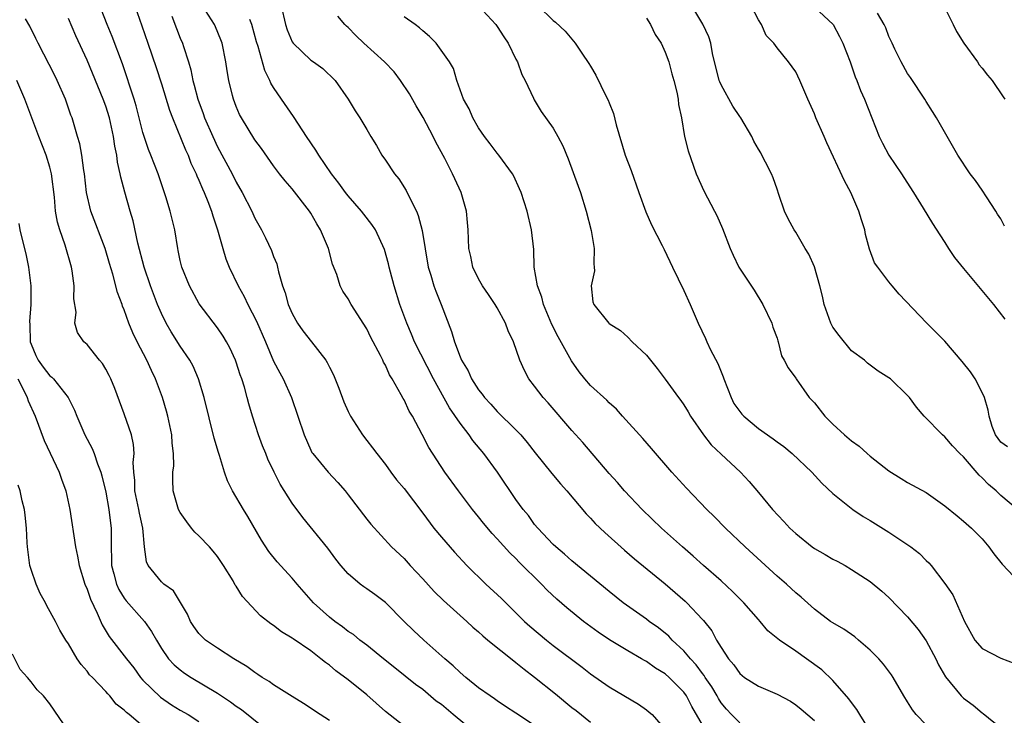
# Model space of a CAD drawing. Units: inches. Extents: x 2670000 to 2673000, y 1548000 to 1551000.
# Drawn here: x 2672148 to 2672253, y 1549091 to 1549166 of the extents above; entities that cross this region are included whole.
import ezdxf

# ---------------------------------------------------------------- set-up
doc = ezdxf.new("R2010")
doc.units = ezdxf.units.IN
doc.header["$MEASUREMENT"] = 0
doc.layers.add('LD26701548_2ft', color=140, linetype='Continuous')

msp = doc.modelspace()

# ---------------------------------------------------------------- linework, layer by layer
at = {"layer": 'LD26701548_2ft'}
for points, elevation in [([(2672203, 1549089.82), (2672201, 1549091.17), (2672199.88, 1549091.88), (2672199, 1549092.48), (2672198.7, 1549092.7), (2672198.24, 1549093), (2672197, 1549093.89), (2672195.62, 1549095), (2672195, 1549095.51), (2672194.25, 1549096.25), (2672193.37, 1549097), (2672191.11, 1549099), (2672190.01, 1549100.01), (2672189.01, 1549101), (2672187, 1549103.04), (2672185.87, 1549103.87), (2672185, 1549104.49), (2672184.69, 1549104.69), (2672184.28, 1549105), (2672183, 1549106.1), (2672182.23, 1549107), (2672181.69, 1549107.69), (2672180.84, 1549108.84), (2672178.15, 1549112.15), (2672177, 1549113.68), (2672175.72, 1549115.72), (2672175.07, 1549117), (2672174.4, 1549118.4), (2672174.16, 1549119), (2672173.83, 1549119.83), (2672173.4, 1549121), (2672172.76, 1549123), (2672172.35, 1549124.35), (2672172.19, 1549125), (2672171.88, 1549126.12), (2672171.59, 1549127), (2672171.43, 1549127.43), (2672171, 1549128.81), (2672170.93, 1549129), (2672170.33, 1549130.33), (2672169.97, 1549131), (2672169.6, 1549131.6), (2672169, 1549132.48), (2672167.04, 1549135.04), (2672165.98, 1549137), (2672165.16, 1549139), (2672165, 1549139.69), (2672164.78, 1549140.78), (2672164.73, 1549141), (2672164.4, 1549143), (2672164.12, 1549144.12), (2672163.93, 1549145), (2672163.46, 1549146.54), (2672162.62, 1549149), (2672161.86, 1549151), (2672161.6, 1549151.6), (2672161.14, 1549153), (2672161, 1549153.45), (2672160.28, 1549156.28), (2672160.06, 1549157), (2672158.79, 1549160.79), (2672157.71, 1549163.71), (2672157.16, 1549165), (2672155.61, 1549169)], 8570), ([(2672160.13, 1549167), (2672160.88, 1549164.88), (2672161.52, 1549163), (2672162.42, 1549160.42), (2672163, 1549158.65), (2672163.84, 1549155.84), (2672164.15, 1549155), (2672165.57, 1549151.57), (2672165.83, 1549151), (2672166.15, 1549150.15), (2672166.71, 1549149), (2672166.78, 1549148.78), (2672167, 1549148.31), (2672167.39, 1549147.39), (2672167.57, 1549147), (2672167.96, 1549146.04), (2672168.35, 1549145), (2672168.49, 1549144.49), (2672168.99, 1549143), (2672169.55, 1549141), (2672169.9, 1549139.9), (2672170.26, 1549139), (2672171.22, 1549137), (2672171.85, 1549135.85), (2672172.24, 1549135), (2672173.19, 1549133.19), (2672174.15, 1549131), (2672175, 1549128.9), (2672175.66, 1549127.66), (2672176.03, 1549127), (2672176.92, 1549125), (2672178.28, 1549121), (2672179, 1549119.35), (2672179.12, 1549119.12), (2672179.2, 1549119), (2672180.86, 1549117), (2672181.9, 1549115.9), (2672182.67, 1549115), (2672183, 1549114.59), (2672185, 1549111.97), (2672185.43, 1549111.43), (2672187.67, 1549109), (2672189, 1549107.73), (2672189.66, 1549107), (2672191, 1549105.56), (2672192.22, 1549104.22), (2672193.23, 1549103.23), (2672195.73, 1549101), (2672196.39, 1549100.39), (2672197, 1549099.88), (2672197.45, 1549099.45), (2672198, 1549099), (2672200.77, 1549096.77), (2672201, 1549096.61), (2672201.88, 1549095.88), (2672203, 1549095.03), (2672205.23, 1549093.23), (2672207, 1549091.77), (2672207.44, 1549091.44), (2672209, 1549090.2)], 8572), ([(2672221, 1549089.92), (2672219.87, 1549091.87), (2672219.28, 1549093), (2672219, 1549093.4), (2672217.42, 1549095), (2672217, 1549095.38), (2672215.97, 1549095.97), (2672215, 1549096.69), (2672214.79, 1549096.79), (2672214.47, 1549097), (2672213, 1549097.86), (2672211.04, 1549099.04), (2672209.83, 1549099.83), (2672208.23, 1549101), (2672206.45, 1549102.45), (2672205.38, 1549103.38), (2672204.35, 1549104.35), (2672203.73, 1549105), (2672201.36, 1549107.36), (2672201, 1549107.73), (2672200.35, 1549108.35), (2672199, 1549109.86), (2672198.44, 1549110.44), (2672197.53, 1549111.53), (2672197, 1549112.2), (2672196.33, 1549113), (2672194.83, 1549115), (2672193.39, 1549117), (2672191.65, 1549119.65), (2672190.96, 1549121.04), (2672189.9, 1549123), (2672189.56, 1549123.56), (2672189, 1549124.76), (2672188.9, 1549124.9), (2672188.69, 1549125.31), (2672187.71, 1549127), (2672187.43, 1549127.43), (2672187, 1549128.48), (2672186.81, 1549128.81), (2672186.74, 1549129), (2672186.49, 1549129.51), (2672185.44, 1549131.44), (2672185, 1549132.38), (2672183.32, 1549135), (2672183, 1549135.6), (2672182.42, 1549136.42), (2672182.14, 1549137), (2672181.78, 1549138.22), (2672181.32, 1549139.32), (2672180.88, 1549141), (2672180.05, 1549143), (2672179.65, 1549143.65), (2672179, 1549144.78), (2672178.86, 1549145), (2672177, 1549147.4), (2672176.24, 1549148.24), (2672175.64, 1549149), (2672175, 1549149.86), (2672173.71, 1549151.71), (2672173, 1549152.65), (2672171.56, 1549155), (2672171.37, 1549155.37), (2672171, 1549156.23), (2672170.71, 1549157), (2672170.6, 1549157.4), (2672170.2, 1549159), (2672170.03, 1549160.03), (2672169.88, 1549161), (2672169.48, 1549163), (2672169.36, 1549163.36), (2672168.78, 1549164.78), (2672168.68, 1549165), (2672167.4, 1549167)], 8576), ([(2672175.82, 1549167), (2672176.27, 1549165), (2672176.45, 1549164.45), (2672177, 1549163.17), (2672177.12, 1549163), (2672179, 1549161.19), (2672179.29, 1549161), (2672180.28, 1549160.28), (2672181.62, 1549159), (2672183.01, 1549157), (2672183.74, 1549155.74), (2672184.25, 1549155), (2672185, 1549153.75), (2672185.42, 1549153), (2672186.05, 1549152.05), (2672186.62, 1549151), (2672187, 1549150.48), (2672187.98, 1549149), (2672188.45, 1549148.45), (2672189.23, 1549147.23), (2672189.61, 1549146.39), (2672190.32, 1549145), (2672190.53, 1549144.53), (2672190.93, 1549142.93), (2672191.59, 1549139), (2672191.88, 1549138.12), (2672192.2, 1549137), (2672192.4, 1549136.4), (2672192.99, 1549135), (2672194.1, 1549132.1), (2672194.41, 1549131), (2672195, 1549129.37), (2672195.15, 1549129), (2672195.88, 1549127.88), (2672196.25, 1549127), (2672197, 1549125.84), (2672197.38, 1549125.38), (2672197.63, 1549125), (2672198.3, 1549124.3), (2672199, 1549123.51), (2672201, 1549121.56), (2672201.53, 1549121), (2672202.2, 1549120.2), (2672203.07, 1549119.07), (2672204.86, 1549116.86), (2672205.77, 1549115.77), (2672206.46, 1549115), (2672208.53, 1549112.53), (2672209, 1549112.07), (2672209.51, 1549111.51), (2672210.52, 1549110.52), (2672212.63, 1549108.63), (2672213.71, 1549107.71), (2672217, 1549105.02), (2672218.09, 1549104.09), (2672219.16, 1549103.16), (2672219.33, 1549103), (2672221, 1549101.21), (2672221.1, 1549101.1), (2672221.99, 1549099.99), (2672222.51, 1549099), (2672223, 1549098.21), (2672223.79, 1549097), (2672224.36, 1549096.36), (2672225, 1549095.4), (2672225.51, 1549095), (2672227, 1549094.04), (2672229, 1549093.21), (2672230.43, 1549092.43), (2672231, 1549092.06), (2672231.59, 1549091.59), (2672233, 1549090.39)], 8580), ([(2672197, 1549167.02), (2672198.84, 1549165), (2672199, 1549164.79), (2672199.69, 1549163.69), (2672200.17, 1549163), (2672201, 1549161.31), (2672201.17, 1549161), (2672201.64, 1549159.64), (2672201.98, 1549159), (2672202.87, 1549157.13), (2672202.94, 1549156.94), (2672203.7, 1549155.7), (2672205, 1549153.88), (2672205.5, 1549153), (2672206.01, 1549152.01), (2672206.6, 1549150.6), (2672207.68, 1549147.68), (2672207.91, 1549147), (2672208.53, 1549145), (2672209.07, 1549142.93), (2672209.4, 1549141), (2672209.34, 1549139.34), (2672209.39, 1549139), (2672209.42, 1549138.58), (2672209.06, 1549137), (2672209.26, 1549135.26), (2672209.35, 1549135), (2672210.95, 1549133), (2672211, 1549132.96), (2672212.2, 1549132.2), (2672213, 1549131.47), (2672213.45, 1549131), (2672215, 1549129.56), (2672215.42, 1549129), (2672216.13, 1549128.13), (2672217, 1549126.97), (2672218.42, 1549125), (2672218.68, 1549124.68), (2672219, 1549124.21), (2672219.46, 1549123.46), (2672219.72, 1549123), (2672221.11, 1549121), (2672221.95, 1549119.95), (2672223, 1549118.94), (2672225.07, 1549117), (2672226, 1549116), (2672227, 1549114.83), (2672228.53, 1549113), (2672229.73, 1549111.73), (2672230.39, 1549111), (2672231, 1549110.43), (2672232.75, 1549109), (2672233, 1549108.82), (2672234.16, 1549108.16), (2672235, 1549107.66), (2672235.45, 1549107.45), (2672236.29, 1549107), (2672237, 1549106.58), (2672239, 1549105.28), (2672240.25, 1549104.25), (2672241, 1549103.57), (2672243, 1549101.48), (2672244.12, 1549100.12), (2672245, 1549098.92), (2672246.02, 1549097), (2672246.33, 1549096.33), (2672247.05, 1549095.04), (2672248.76, 1549093), (2672249, 1549092.77), (2672250.02, 1549092.02), (2672251, 1549091.19), (2672251.11, 1549091.11), (2672253, 1549089.59)], 8586), ([(2672203.39, 1549167), (2672205, 1549165.45), (2672205.25, 1549165.25), (2672206.29, 1549164.29), (2672207.35, 1549163), (2672208.06, 1549161.94), (2672208.83, 1549160.83), (2672209, 1549160.53), (2672209.58, 1549159.58), (2672210.65, 1549157.35), (2672210.89, 1549156.89), (2672211, 1549156.6), (2672211.47, 1549155.47), (2672211.73, 1549154.27), (2672212.71, 1549151), (2672213.34, 1549149.34), (2672214.17, 1549147), (2672214.94, 1549144.94), (2672215.53, 1549143.53), (2672216.68, 1549141.32), (2672216.88, 1549140.88), (2672217.8, 1549139), (2672219, 1549136.49), (2672219.67, 1549135), (2672220.53, 1549133), (2672221.33, 1549131.33), (2672221.46, 1549131), (2672221.86, 1549130.14), (2672222.65, 1549128.65), (2672223.24, 1549127.24), (2672223.3, 1549127), (2672224.07, 1549125), (2672224.38, 1549124.38), (2672225, 1549123.5), (2672225.22, 1549123.22), (2672225.44, 1549123), (2672227, 1549121.7), (2672228.59, 1549120.59), (2672229, 1549120.26), (2672229.74, 1549119.74), (2672230.63, 1549119), (2672232.74, 1549117), (2672233.82, 1549115.82), (2672235, 1549114.72), (2672237.14, 1549113), (2672238.25, 1549112.25), (2672239, 1549111.83), (2672241, 1549110.56), (2672243.35, 1549109), (2672244.28, 1549108.28), (2672245, 1549107.53), (2672245.28, 1549107.28), (2672245.53, 1549107), (2672247, 1549105.07), (2672247.85, 1549103.85), (2672249.1, 1549101), (2672250.23, 1549099), (2672251, 1549098.11), (2672253, 1549097.04), (2672254.5, 1549096.5)], 8588), ([(2672254.79, 1549113), (2672253, 1549114.52), (2672252.5, 1549115), (2672251.68, 1549115.68), (2672251, 1549116.4), (2672250.68, 1549116.68), (2672249, 1549118.64), (2672248.62, 1549119), (2672247.83, 1549119.83), (2672247, 1549120.8), (2672246.73, 1549121), (2672244.78, 1549123), (2672243.97, 1549123.97), (2672243.21, 1549125), (2672243, 1549125.24), (2672241.17, 1549127), (2672241, 1549127.13), (2672239.84, 1549127.84), (2672238.7, 1549128.71), (2672238.37, 1549129), (2672237, 1549130.03), (2672235.65, 1549131.65), (2672235, 1549132.55), (2672234.83, 1549132.83), (2672234.76, 1549133), (2672234.05, 1549135), (2672233.87, 1549135.87), (2672233.59, 1549137), (2672233.01, 1549139.01), (2672232.4, 1549140.4), (2672232.02, 1549141), (2672231, 1549142.74), (2672230.82, 1549143), (2672230.18, 1549144.18), (2672229.79, 1549145), (2672229.2, 1549146.8), (2672229, 1549147.34), (2672228.58, 1549148.58), (2672228.42, 1549149), (2672227.76, 1549150.24), (2672227.38, 1549151), (2672227.25, 1549151.25), (2672227, 1549151.65), (2672226.52, 1549152.52), (2672226.29, 1549153), (2672225.11, 1549155), (2672225, 1549155.14), (2672224.26, 1549156.26), (2672223, 1549158.53), (2672222.85, 1549158.85), (2672222.81, 1549159), (2672222.08, 1549161.92), (2672221.89, 1549163), (2672221.7, 1549163.7), (2672221.05, 1549165.05), (2672219.85, 1549167)], 8592), ([(2672253.71, 1549119.71), (2672253, 1549120.22), (2672252.44, 1549121), (2672252.08, 1549121.92), (2672251.74, 1549123), (2672251.65, 1549123.65), (2672251.25, 1549125), (2672251, 1549125.54), (2672250.26, 1549127), (2672249.75, 1549127.75), (2672248.86, 1549128.86), (2672247, 1549131.04), (2672245.03, 1549133.03), (2672242.1, 1549136.1), (2672241.34, 1549137), (2672241, 1549137.43), (2672239.81, 1549139), (2672239.47, 1549139.47), (2672238.93, 1549140.93), (2672238.5, 1549142.5), (2672238.41, 1549143), (2672238.06, 1549144.06), (2672237.79, 1549145), (2672236.93, 1549147), (2672236.24, 1549148.24), (2672234.34, 1549152.34), (2672234.07, 1549153), (2672233.17, 1549155), (2672233, 1549155.42), (2672232.3, 1549157), (2672231.46, 1549159), (2672231, 1549159.93), (2672230.24, 1549161), (2672229, 1549162.53), (2672228.64, 1549163), (2672227.84, 1549163.84), (2672227.32, 1549165), (2672227, 1549165.52), (2672226.24, 1549167)], 8594), ([(2672233, 1549166.88), (2672235.01, 1549165), (2672235.71, 1549163.71), (2672236.05, 1549163), (2672236.83, 1549161), (2672237.39, 1549159.39), (2672237.56, 1549159), (2672237.95, 1549157.95), (2672238.37, 1549157), (2672239.95, 1549153), (2672240.3, 1549152.3), (2672241, 1549150.99), (2672242.36, 1549149), (2672242.6, 1549148.6), (2672243.65, 1549147), (2672244.67, 1549145.33), (2672245.66, 1549143.66), (2672246.45, 1549142.45), (2672247, 1549141.64), (2672247.4, 1549141), (2672248.04, 1549140.04), (2672249, 1549138.84), (2672252.22, 1549135), (2672253.43, 1549133.43)], 8596), ([(2672246.89, 1549167), (2672247.9, 1549165), (2672248.25, 1549164.25), (2672249.02, 1549163), (2672250.49, 1549161), (2672250.69, 1549160.69), (2672251, 1549160.34), (2672251.57, 1549159.57), (2672252.07, 1549159), (2672253.25, 1549157.25), (2672253.44, 1549157)], 8600), ([(2672189, 1549089.76), (2672187, 1549091.35), (2672185, 1549093.11), (2672183, 1549094.73), (2672181.7, 1549095.7), (2672181, 1549096.3), (2672180.58, 1549096.58), (2672180.08, 1549097), (2672179, 1549097.83), (2672177.12, 1549099.12), (2672177, 1549099.22), (2672175.87, 1549099.87), (2672175, 1549100.56), (2672174.73, 1549100.73), (2672173.61, 1549101.61), (2672171.67, 1549103.67), (2672171, 1549104.77), (2672170.9, 1549104.9), (2672170.66, 1549105.34), (2672169.63, 1549107), (2672169, 1549107.95), (2672168.53, 1549108.53), (2672168.13, 1549109), (2672167, 1549110.18), (2672166.57, 1549110.57), (2672166.21, 1549111), (2672165.69, 1549111.69), (2672165, 1549112.67), (2672164.82, 1549113), (2672164.24, 1549115), (2672164.19, 1549116.19), (2672164.21, 1549117), (2672164.3, 1549117.7), (2672164.27, 1549119), (2672164.13, 1549120.13), (2672164.08, 1549121), (2672163.66, 1549123), (2672163.53, 1549123.53), (2672163.11, 1549125), (2672162.36, 1549127), (2672161.9, 1549127.9), (2672161.41, 1549129), (2672160.38, 1549131), (2672159.93, 1549131.93), (2672159.5, 1549133), (2672159, 1549134.4), (2672158.82, 1549134.82), (2672158.76, 1549135), (2672158.27, 1549136.27), (2672157.76, 1549138.24), (2672157.4, 1549139.4), (2672156.95, 1549141), (2672155.42, 1549145), (2672154.96, 1549147), (2672154.73, 1549149), (2672154.66, 1549149.34), (2672154.43, 1549151), (2672154.23, 1549152.23), (2672153.98, 1549153), (2672153.39, 1549155), (2672153.28, 1549155.28), (2672152.68, 1549157), (2672151.8, 1549159), (2672151.54, 1549159.54), (2672149.76, 1549163), (2672149.52, 1549163.52), (2672148.85, 1549164.85), (2672148.39, 1549165.61)], 8566), ([(2672197, 1549088.75), (2672194.28, 1549091), (2672193, 1549092.08), (2672192.46, 1549092.46), (2672191, 1549093.68), (2672190.24, 1549094.24), (2672188.02, 1549096.02), (2672186.78, 1549097), (2672185, 1549098.44), (2672184.27, 1549099), (2672183.58, 1549099.58), (2672183, 1549099.93), (2672182.41, 1549100.41), (2672181.57, 1549101), (2672181, 1549101.44), (2672179.3, 1549103), (2672177.52, 1549105), (2672177, 1549105.65), (2672175.39, 1549107.39), (2672174.5, 1549108.5), (2672173.7, 1549109.7), (2672172.25, 1549112.25), (2672171.77, 1549113), (2672170.6, 1549115), (2672170.06, 1549116.06), (2672169.75, 1549117), (2672169.22, 1549118.78), (2672169.1, 1549119.1), (2672168.65, 1549120.65), (2672167.56, 1549125), (2672166.96, 1549127), (2672166.37, 1549128.37), (2672166.04, 1549129), (2672165, 1549130.53), (2672164.04, 1549132.04), (2672163.5, 1549133), (2672163, 1549134.01), (2672162.57, 1549135), (2672162.12, 1549136.12), (2672161.8, 1549137), (2672161.12, 1549139), (2672160.44, 1549141.56), (2672159.94, 1549143.95), (2672159.63, 1549145), (2672159.05, 1549147.05), (2672158.63, 1549148.63), (2672158.57, 1549149), (2672158.26, 1549150.26), (2672158.18, 1549151), (2672157.97, 1549151.97), (2672157.83, 1549153), (2672157.4, 1549155), (2672157, 1549156.24), (2672156.72, 1549157), (2672155, 1549161.19), (2672153.79, 1549163.79), (2672153, 1549165.67)], 8568), ([(2672164.1, 1549165.9), (2672164.58, 1549164.58), (2672165, 1549163.56), (2672165.25, 1549163), (2672165.34, 1549162.66), (2672165.89, 1549161), (2672166.14, 1549160.14), (2672166.35, 1549159), (2672166.5, 1549158.5), (2672166.88, 1549157), (2672167.46, 1549155.46), (2672167.61, 1549155), (2672168.48, 1549153), (2672169, 1549151.9), (2672170.57, 1549149), (2672171, 1549148.12), (2672171.64, 1549147), (2672172.67, 1549145), (2672173, 1549144.23), (2672173.71, 1549143), (2672174.14, 1549142.14), (2672174.78, 1549140.78), (2672175, 1549140.15), (2672175.35, 1549139.35), (2672175.43, 1549139), (2672175.52, 1549138.48), (2672175.96, 1549137), (2672176.25, 1549136.25), (2672176.56, 1549135), (2672177, 1549134.03), (2672177.58, 1549133), (2672178.16, 1549132.16), (2672179.09, 1549131), (2672180.62, 1549129), (2672180.77, 1549128.77), (2672181, 1549128.28), (2672181.44, 1549127.44), (2672182, 1549126), (2672182.53, 1549124.53), (2672183, 1549123.52), (2672183.27, 1549123), (2672184.55, 1549121), (2672185, 1549120.41), (2672185.63, 1549119.63), (2672186.07, 1549119), (2672187, 1549117.81), (2672187.59, 1549117), (2672188.2, 1549116.2), (2672189, 1549115.24), (2672191, 1549112.62), (2672192.21, 1549111), (2672193, 1549110.02), (2672194.41, 1549108.41), (2672195.74, 1549107), (2672197.78, 1549105), (2672199.44, 1549103.44), (2672201.9, 1549101), (2672202.48, 1549100.48), (2672204.27, 1549099), (2672205, 1549098.43), (2672208.09, 1549096.09), (2672209, 1549095.39), (2672211, 1549094), (2672214.13, 1549092.13), (2672215, 1549091.5), (2672215.28, 1549091.28), (2672215.6, 1549091), (2672217, 1549089.39)], 8574), ([(2672225, 1549090.11), (2672224.1, 1549091), (2672223.57, 1549091.57), (2672223, 1549092.26), (2672222.72, 1549092.72), (2672222.57, 1549093), (2672221.99, 1549093.99), (2672221.31, 1549095), (2672221.2, 1549095.2), (2672221, 1549095.43), (2672220.33, 1549096.33), (2672219.71, 1549097), (2672219, 1549097.84), (2672217.75, 1549099), (2672217.4, 1549099.4), (2672216.3, 1549100.3), (2672215.3, 1549101), (2672215, 1549101.23), (2672212.5, 1549103), (2672211, 1549104.21), (2672207, 1549107.51), (2672206.22, 1549108.22), (2672205.28, 1549109), (2672205, 1549109.26), (2672203.34, 1549111), (2672203, 1549111.41), (2672202.34, 1549112.34), (2672201.79, 1549113), (2672201, 1549114.09), (2672199.02, 1549117), (2672197.56, 1549119), (2672196.39, 1549120.39), (2672195.98, 1549121), (2672195, 1549122.25), (2672193.89, 1549123.89), (2672192.17, 1549127), (2672190.12, 1549131), (2672189.81, 1549131.81), (2672189.28, 1549133), (2672188.56, 1549135), (2672187.93, 1549137), (2672187.54, 1549138.46), (2672187.4, 1549139), (2672187.33, 1549139.33), (2672186.9, 1549140.9), (2672185.93, 1549143), (2672185.56, 1549143.56), (2672184.69, 1549144.69), (2672184.45, 1549145), (2672183, 1549146.63), (2672182.72, 1549147), (2672182.01, 1549148.01), (2672181.22, 1549149), (2672179.87, 1549151), (2672179.53, 1549151.53), (2672178.54, 1549153), (2672177.68, 1549154.32), (2672177.16, 1549155.16), (2672175.85, 1549157), (2672175, 1549158.26), (2672174.72, 1549158.72), (2672174.62, 1549159), (2672174.07, 1549160.07), (2672173.34, 1549162.66), (2672173.17, 1549163.17), (2672172.67, 1549165), (2672172.45, 1549165.55)], 8578), ([(2672239, 1549089.24), (2672237.87, 1549091), (2672237.56, 1549091.56), (2672237, 1549092.29), (2672236.71, 1549092.71), (2672235, 1549094.67), (2672233.79, 1549095.79), (2672232.16, 1549097), (2672231, 1549097.81), (2672229.26, 1549099), (2672228, 1549100), (2672227.18, 1549101), (2672227, 1549101.2), (2672225.45, 1549103), (2672224.22, 1549104.22), (2672223, 1549105.34), (2672221.11, 1549107), (2672220.01, 1549108.01), (2672218.85, 1549109), (2672216.61, 1549111), (2672214.52, 1549113), (2672212.65, 1549115), (2672211.89, 1549115.89), (2672211, 1549116.87), (2672208.18, 1549120.18), (2672207, 1549121.46), (2672204.45, 1549124.45), (2672203.93, 1549125), (2672203, 1549126.23), (2672202.39, 1549127), (2672201.9, 1549127.9), (2672201.41, 1549129), (2672200.73, 1549131), (2672200.18, 1549132.18), (2672199.89, 1549133), (2672199, 1549134.62), (2672198.78, 1549135), (2672198.06, 1549136.06), (2672197.4, 1549137), (2672197, 1549137.73), (2672196.37, 1549139), (2672196.15, 1549140.15), (2672195.94, 1549141), (2672195.88, 1549143), (2672195.79, 1549143.79), (2672195.7, 1549145), (2672195.13, 1549147), (2672194.45, 1549148.45), (2672194.21, 1549149), (2672193.37, 1549150.63), (2672192.4, 1549152.4), (2672192.12, 1549153), (2672191.04, 1549155.04), (2672190.3, 1549156.3), (2672189.58, 1549157.58), (2672188.62, 1549159), (2672187.94, 1549159.94), (2672186.92, 1549161), (2672184.68, 1549163), (2672183.83, 1549163.83), (2672183, 1549164.68), (2672182.82, 1549164.82), (2672182.66, 1549165), (2672181.9, 1549165.9)], 8582), ([(2672245, 1549089.92), (2672243.93, 1549091), (2672243.51, 1549091.51), (2672243, 1549092.37), (2672242.59, 1549093), (2672241.44, 1549095), (2672241.27, 1549095.27), (2672240.42, 1549096.42), (2672239.91, 1549097), (2672239, 1549097.92), (2672237.75, 1549099), (2672237.34, 1549099.34), (2672236.16, 1549100.16), (2672235, 1549100.83), (2672234.75, 1549101), (2672233, 1549102.33), (2672231.59, 1549103.59), (2672231, 1549104.07), (2672230.53, 1549104.53), (2672230, 1549105), (2672229, 1549105.86), (2672225.59, 1549109), (2672223.48, 1549111), (2672222.25, 1549112.25), (2672221.46, 1549113), (2672219.28, 1549115.28), (2672217.72, 1549117), (2672215.55, 1549119.55), (2672214.62, 1549120.62), (2672212.44, 1549123), (2672211.77, 1549123.77), (2672211, 1549124.45), (2672210.73, 1549124.73), (2672209, 1549126.31), (2672208.39, 1549127), (2672207.77, 1549127.77), (2672206.95, 1549128.95), (2672205.52, 1549131.52), (2672204.85, 1549132.85), (2672203.94, 1549135), (2672203.78, 1549135.78), (2672203.3, 1549137), (2672202.97, 1549139), (2672202.9, 1549140.9), (2672202.67, 1549143), (2672202.2, 1549145), (2672201.55, 1549147), (2672201.39, 1549147.39), (2672200.76, 1549148.76), (2672200.63, 1549149), (2672199.18, 1549151), (2672199, 1549151.21), (2672198.22, 1549152.22), (2672197.64, 1549153), (2672197, 1549153.95), (2672196.37, 1549155), (2672195.97, 1549155.97), (2672195.38, 1549157), (2672194.65, 1549159), (2672194.29, 1549160.29), (2672193.88, 1549161), (2672192.45, 1549163), (2672191.73, 1549163.73), (2672191, 1549164.32), (2672190.64, 1549164.64), (2672190.18, 1549165), (2672189, 1549165.85)], 8584), ([(2672215, 1549165.68), (2672215.42, 1549165), (2672215.94, 1549163.94), (2672216.57, 1549163), (2672217, 1549162.06), (2672217.39, 1549161), (2672217.72, 1549159.72), (2672217.94, 1549159), (2672218.24, 1549157.76), (2672218.38, 1549157), (2672218.42, 1549156.42), (2672218.74, 1549155), (2672219.09, 1549153), (2672219.47, 1549151.47), (2672220.34, 1549149), (2672221.16, 1549147.16), (2672222.29, 1549145), (2672222.54, 1549144.54), (2672223.14, 1549143.14), (2672223.98, 1549141), (2672224.28, 1549140.28), (2672224.92, 1549139), (2672226.53, 1549136.53), (2672227.47, 1549135), (2672228.44, 1549133), (2672228.55, 1549132.55), (2672229, 1549131.38), (2672229.08, 1549131.08), (2672229.13, 1549131), (2672229.47, 1549129.47), (2672229.78, 1549129), (2672230.19, 1549128.19), (2672231, 1549127.1), (2672231.05, 1549127), (2672232.45, 1549125), (2672232.73, 1549124.73), (2672233, 1549124.43), (2672234.14, 1549123), (2672235, 1549122.17), (2672236.25, 1549121), (2672237, 1549120.36), (2672237.8, 1549119.8), (2672238.68, 1549119), (2672239, 1549118.73), (2672241, 1549117.13), (2672242.31, 1549116.31), (2672243, 1549115.9), (2672245, 1549114.81), (2672247, 1549113.41), (2672248.31, 1549112.31), (2672249, 1549111.76), (2672249.85, 1549111), (2672251, 1549109.84), (2672251.73, 1549109), (2672252.25, 1549108.25), (2672253.15, 1549107.15), (2672255, 1549105.19)], 8590), ([(2672253.4, 1549143.4), (2672253, 1549144.16), (2672252.66, 1549144.66), (2672252.47, 1549145), (2672251.48, 1549146.52), (2672251, 1549147.24), (2672250.27, 1549148.27), (2672249.71, 1549149), (2672248.4, 1549151), (2672246.1, 1549155), (2672245.68, 1549155.68), (2672245, 1549156.75), (2672244.86, 1549157), (2672243.32, 1549159.32), (2672243, 1549159.76), (2672242.3, 1549161), (2672241.63, 1549162.37), (2672241.34, 1549163), (2672241.24, 1549163.24), (2672241, 1549163.73), (2672240.66, 1549164.66), (2672240.5, 1549165), (2672239.76, 1549166.24)], 8598), ([(2672181, 1549090.38), (2672179.99, 1549091), (2672178.21, 1549092.21), (2672177, 1549092.95), (2672175, 1549094.21), (2672174.55, 1549094.55), (2672173.78, 1549095), (2672173.32, 1549095.32), (2672173, 1549095.51), (2672172.15, 1549096.15), (2672170.76, 1549097), (2672169, 1549098.14), (2672167.72, 1549099), (2672167.34, 1549099.34), (2672167, 1549099.69), (2672166.46, 1549100.46), (2672166.11, 1549101), (2672165.78, 1549101.78), (2672164.27, 1549104.27), (2672163.25, 1549105), (2672163, 1549105.24), (2672161.56, 1549107), (2672161.38, 1549107.38), (2672161.15, 1549109), (2672160.98, 1549111), (2672160.61, 1549112.61), (2672160.55, 1549113), (2672160.12, 1549115), (2672160.11, 1549116.11), (2672160.01, 1549117), (2672159.95, 1549118.05), (2672160.04, 1549119), (2672159.98, 1549119.98), (2672159.76, 1549121), (2672159, 1549123.27), (2672157.97, 1549125.97), (2672157.55, 1549127), (2672157.37, 1549127.37), (2672157, 1549128.06), (2672156.65, 1549128.65), (2672156.34, 1549129), (2672155, 1549130.7), (2672154.66, 1549131), (2672153.99, 1549131.99), (2672153.7, 1549133), (2672153.83, 1549134.17), (2672153.58, 1549135.58), (2672153.62, 1549137), (2672153.41, 1549138.59), (2672153.33, 1549139), (2672152.66, 1549141.34), (2672152.07, 1549143), (2672151.83, 1549143.83), (2672151.63, 1549145), (2672151.5, 1549146.5), (2672151.2, 1549149), (2672151, 1549149.73), (2672150.62, 1549151), (2672149.82, 1549153), (2672148.34, 1549157), (2672147.46, 1549159)], 8564), ([(2672147.68, 1549143.68), (2672147.79, 1549143), (2672148.03, 1549141.97), (2672148.43, 1549140.43), (2672148.72, 1549139), (2672148.99, 1549136.99), (2672148.98, 1549135), (2672148.82, 1549133.18), (2672148.85, 1549132.85), (2672148.92, 1549131), (2672149, 1549130.72), (2672149.52, 1549129.52), (2672149.76, 1549129), (2672150.28, 1549128.28), (2672151, 1549127.35), (2672151.21, 1549127.21), (2672151.4, 1549127), (2672152.98, 1549125), (2672153.65, 1549123.65), (2672153.89, 1549123), (2672154.76, 1549121), (2672155.54, 1549119.54), (2672155.75, 1549119), (2672156.11, 1549117.89), (2672156.48, 1549117), (2672156.6, 1549116.6), (2672157, 1549114.85), (2672157.35, 1549113), (2672157.52, 1549111.52), (2672157.59, 1549111), (2672157.6, 1549109.6), (2672157.58, 1549109), (2672157.63, 1549107.63), (2672157.64, 1549107), (2672157.89, 1549106.11), (2672158.15, 1549105), (2672158.41, 1549104.41), (2672159, 1549103.48), (2672159.21, 1549103.21), (2672161.18, 1549101), (2672161.93, 1549099.93), (2672162.45, 1549099), (2672163, 1549098.1), (2672163.75, 1549097), (2672164.34, 1549096.34), (2672165, 1549095.79), (2672165.46, 1549095.46), (2672166.16, 1549095), (2672169, 1549093.29), (2672170.38, 1549092.38), (2672171, 1549091.91), (2672171.55, 1549091.55), (2672174.7, 1549089)], 8562), ([(2672147.59, 1549127), (2672148.24, 1549125.76), (2672148.57, 1549125), (2672148.67, 1549124.67), (2672149.43, 1549123), (2672150.41, 1549120.41), (2672152.03, 1549117), (2672152.27, 1549116.27), (2672152.73, 1549115), (2672153.16, 1549113), (2672153.77, 1549109), (2672153.99, 1549107.99), (2672154.14, 1549107), (2672154.77, 1549105), (2672155, 1549104.47), (2672155.38, 1549103.38), (2672156.1, 1549101.9), (2672156.64, 1549100.64), (2672157.39, 1549099.39), (2672159.22, 1549097), (2672160.01, 1549096.01), (2672160.75, 1549095), (2672161, 1549094.71), (2672162.87, 1549092.87), (2672164.07, 1549092.07), (2672165, 1549091.49), (2672165.83, 1549091), (2672167, 1549090.26)], 8560), ([(2672161, 1549089.77), (2672159.51, 1549091), (2672159.22, 1549091.22), (2672159, 1549091.49), (2672158.14, 1549092.14), (2672157.45, 1549093), (2672157.22, 1549093.22), (2672157, 1549093.5), (2672155.58, 1549095), (2672155.28, 1549095.28), (2672155, 1549095.68), (2672154.37, 1549096.37), (2672153.93, 1549097), (2672153, 1549098.59), (2672152.72, 1549099), (2672152.07, 1549100.07), (2672151.61, 1549101), (2672150.68, 1549102.68), (2672150.54, 1549103), (2672149.99, 1549103.99), (2672149.54, 1549105), (2672149, 1549106.58), (2672148.88, 1549107), (2672148.62, 1549109), (2672148.58, 1549109.42), (2672148.5, 1549111), (2672148.38, 1549112.38), (2672148.29, 1549113), (2672148.06, 1549113.94), (2672147.83, 1549115), (2672147.61, 1549115.61)], 8558), ([(2672153, 1549089.23), (2672151, 1549092.17), (2672150.32, 1549093), (2672149.66, 1549093.66), (2672149, 1549094.51), (2672148.6, 1549095), (2672147.84, 1549095.84), (2672147, 1549097.48)], 8556)]:
    msp.add_lwpolyline(points, dxfattribs=dict(at, elevation=elevation))

doc.saveas('drawing.dxf')
